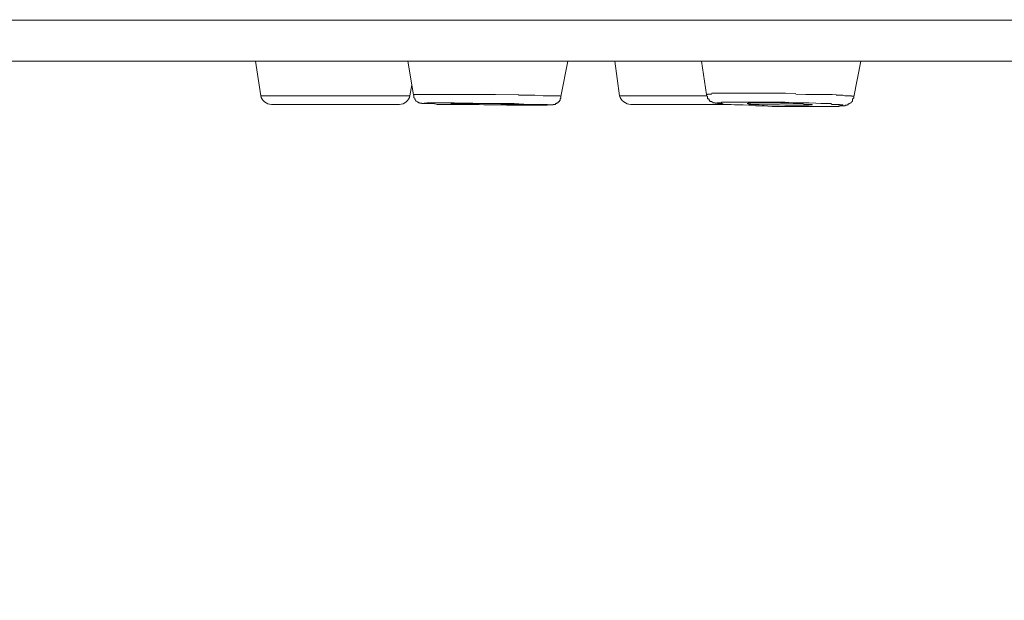
# Model space of a CAD drawing. Units: millimetres. Extents: x 72 to 8980, y -1552 to 626.
# Drawn here: x 6988 to 7007, y 93 to 104 of the extents above; entities that cross this region are included whole.
import ezdxf

# ---------------------------------------------------------------- set-up
doc = ezdxf.new("R2010")
doc.units = ezdxf.units.MM
doc.header["$MEASUREMENT"] = 0
doc.layers.add('Dimensions', color=7, linetype='Continuous')
doc.styles.get("Standard").update_dxf_attribs({"font": 'helr45w_0.ttf'})
doc.dimstyles.get("Standard").update_dxf_attribs({"dimscale": 10, "dimtxt": 2.5, "dimasz": 0.8, "dimexe": 1, "dimexo": 1, "dimgap": 1, "dimtad": 2, "dimtih": 1, "dimtoh": 1, "dimdec": 0, "dimzin": 0, "dimdsep": 46, "dimtxsty": 'Standard', "dimblk": 'DOT', "dimcen": 2, "dimclrd": 1, "dimclre": 1, "dimclrt": 1, "dimadec": 0, "dimazin": 0, "dimtfac": 1, "dimtdec": 0, "dimtofl": 0, "dimtmove": 0, "dimatfit": 3, "dimfxl": 1, "dimtolj": 1, "dimtzin": 0, "dimarcsym": 0})

# ---------------------------------------------------------------- blocks, each defined once
blk = doc.blocks.new('_Dot')
at = {"color": 0, "linetype": 'ByBlock', "lineweight": -2}
blk.add_line((-0.5, 0), (-1, 0), dxfattribs=at)
at = {"color": 0, "linetype": 'ByBlock', "const_width": 0.5}
blk.add_lwpolyline([(-0.25, 0, 1), (0.25, 0, 1)], format="xyb", close=True, dxfattribs=at)
blk = doc.blocks.new('*D22')
at = {"layer": 'Dimensions', "color": 1, "lineweight": -2, "transparency": 16777216}
for p, q in [((6943.115, 93.528), (6943.115, 41.554)), ((7146.053, 93.536), (7146.053, 41.554)), ((6951.115, 51.554), (7138.053, 51.554))]:
    blk.add_line(p, q, dxfattribs=at)
at = {"layer": 'Dimensions', "color": 1, "lineweight": -2, "transparency": 16777216, "xscale": 8, "yscale": 8, "zscale": 8, "rotation": 180}
blk.add_blockref('_Dot', (6943.115, 51.554), dxfattribs=at)
at = {"layer": 'Dimensions', "color": 1, "lineweight": -2, "transparency": 16777216, "xscale": 8, "yscale": 8, "zscale": 8}
blk.add_blockref('_Dot', (7146.053, 51.554), dxfattribs=at)
at = {"layer": 'Dimensions', "color": 1, "transparency": 16777216, "insert": (7044.584, 28.306), "char_height": 25, "attachment_point": 5}
blk.add_mtext('\\A1;%%C203', dxfattribs=at)

msp = doc.modelspace()

# ---------------------------------------------------------------- linework, layer by layer
at = {"lineweight": 9}
for p, q in [((7146.053, 103.528), (6943.115, 103.528)), ((7145.287, 102.758), (6943.881, 102.758)), ((6992.971, 102.113), (6992.866, 102.758)), ((6995.722, 102.758), (6995.827, 102.129)), ((6998.723, 102.758), (6998.587, 102.097)), ((6999.687, 102.113), (6999.601, 102.758)), ((7001.222, 102.758), (7001.319, 102.136)), ((7004.211, 102.758), (7004.075, 102.09)), ((6995.761, 102.113), (6995.8, 102.315)), ((6992.971, 102.113), (6995.765, 102.113)), ((6995.827, 102.136), (6995.827, 102.136)), ((6995.827, 102.136), (6995.835, 102.136)), ((6995.827, 102.136), (6995.827, 102.136)), ((6995.827, 102.136), (6995.827, 102.129)), ((6995.827, 102.129), (6995.827, 102.121)), ((6995.827, 102.121), (6995.835, 102.121)), ((6995.835, 102.121), (6995.835, 102.105)), ((6995.835, 102.105), (6995.835, 102.097)), ((6995.835, 102.097), (6995.835, 102.09)), ((6995.835, 102.09), (6995.835, 102.082)), ((6995.835, 102.082), (6995.835, 102.074)), ((6995.835, 102.074), (6995.851, 102.066)), ((6995.839, 102.136), (6995.855, 102.136)), ((6995.851, 102.066), (6995.851, 102.059)), ((6995.851, 102.059), (6995.851, 102.043)), ((6995.851, 102.043), (6995.866, 102.035)), ((6995.855, 102.136), (6995.862, 102.136)), ((6995.855, 102.136), (6995.855, 102.136)), ((6995.866, 102.136), (6995.89, 102.136)), ((6995.866, 102.035), (6995.866, 102.027)), ((6995.866, 102.027), (6995.874, 102.012)), ((6995.874, 102.012), (6995.89, 102.012)), ((6995.89, 102.012), (6995.89, 102.004)), ((6995.89, 102.004), (6995.905, 101.996)), ((6995.893, 102.136), (6995.901, 102.136)), ((6995.905, 102.136), (6995.921, 102.136)), ((6995.921, 102.136), (6995.959, 102.136)), ((6995.959, 102.136), (6996.006, 102.136)), ((6996.01, 102.136), (6996.107, 102.136)), ((6996.103, 102.136), (6996.263, 102.136)), ((6996.263, 102.136), (6996.504, 102.136)), ((6996.5, 102.136), (6996.881, 102.136)), ((6996.885, 102.136), (6997.363, 102.136)), ((6997.363, 102.136), (6997.802, 102.129)), ((6997.798, 102.121), (6998.101, 102.121)), ((6998.101, 102.121), (6998.26, 102.113)), ((6998.26, 102.113), (6998.381, 102.113)), ((6998.381, 102.113), (6998.443, 102.113)), ((6998.447, 102.113), (6998.486, 102.113)), ((6998.486, 102.113), (6998.509, 102.113)), ((6998.513, 102.113), (6998.536, 102.113)), ((6998.536, 102.113), (6998.536, 102.113)), ((6998.536, 102.113), (6998.552, 102.113)), ((6998.552, 102.113), (6998.575, 102.113)), ((6998.552, 102.113), (6998.552, 102.113)), ((6998.556, 102.004), (6998.564, 102.012)), ((6998.556, 101.996), (6998.556, 102.004)), ((6998.564, 102.012), (6998.564, 102.02)), ((6998.564, 102.02), (6998.579, 102.02)), ((6998.579, 102.113), (6998.579, 102.105)), ((6998.579, 102.105), (6998.587, 102.105)), ((6998.579, 102.051), (6998.579, 102.059)), ((6998.579, 102.059), (6998.587, 102.059)), ((6998.579, 102.043), (6998.579, 102.051)), ((6998.579, 102.035), (6998.579, 102.043)), ((6998.579, 102.02), (6998.579, 102.035)), ((6998.587, 102.09), (6998.587, 102.105)), ((6998.587, 102.074), (6998.587, 102.09)), ((6998.587, 102.066), (6998.587, 102.074)), ((6998.587, 102.059), (6998.587, 102.066)), ((6999.687, 102.113), (7001.319, 102.113)), ((7001.315, 102.136), (7001.315, 102.136)), ((7001.315, 102.136), (7001.315, 102.121)), ((7001.315, 102.136), (7001.315, 102.136)), ((7001.315, 102.136), (7001.323, 102.136)), ((7001.315, 102.121), (7001.315, 102.113)), ((7001.315, 102.113), (7001.323, 102.113)), ((7001.323, 102.136), (7001.339, 102.136)), ((7001.323, 102.113), (7001.323, 102.105)), ((7001.323, 102.105), (7001.339, 102.105)), ((7001.339, 102.136), (7001.339, 102.144)), ((7001.339, 102.144), (7001.354, 102.144)), ((7001.339, 102.105), (7001.339, 102.09)), ((7001.339, 102.09), (7001.339, 102.074)), ((7001.339, 102.074), (7001.339, 102.066)), ((7001.339, 102.066), (7001.339, 102.059)), ((7001.339, 102.059), (7001.339, 102.051)), ((7001.339, 102.051), (7001.354, 102.051)), ((7001.354, 102.144), (7001.37, 102.144)), ((7001.354, 102.051), (7001.37, 102.043)), ((7001.37, 102.144), (7001.378, 102.144)), ((7001.37, 102.043), (7001.37, 102.035)), ((7001.37, 102.035), (7001.37, 102.02)), ((7001.37, 102.02), (7001.378, 102.02)), ((7001.378, 102.02), (7001.378, 102.012)), ((7001.378, 102.012), (7001.378, 102.004)), ((7001.378, 102.004), (7001.397, 102.004)), ((7001.381, 102.144), (7001.389, 102.144)), ((7001.393, 102.144), (7001.409, 102.144)), ((7001.397, 102.004), (7001.413, 102.004)), ((7001.409, 102.144), (7001.416, 102.152)), ((7001.413, 102.004), (7001.42, 101.996)), ((7001.42, 102.16), (7001.436, 102.16)), ((7001.436, 102.16), (7001.459, 102.16)), ((7001.459, 102.16), (7001.482, 102.16)), ((7001.486, 102.16), (7001.541, 102.16)), ((7001.486, 102.16), (7001.486, 102.16)), ((7001.541, 102.16), (7001.58, 102.16)), ((7001.58, 102.16), (7001.634, 102.16)), ((7001.634, 102.16), (7001.712, 102.16)), ((7001.712, 102.16), (7001.793, 102.16)), ((7001.793, 102.16), (7001.914, 102.16)), ((7001.91, 102.16), (7002.046, 102.16)), ((7002.042, 102.16), (7002.202, 102.16)), ((7002.202, 102.16), (7002.384, 102.16)), ((7002.388, 102.16), (7002.571, 102.16)), ((7002.571, 102.16), (7002.792, 102.16)), ((7002.796, 102.16), (7002.994, 102.152)), ((7002.994, 102.144), (7003.177, 102.136)), ((7003.181, 102.136), (7003.348, 102.136)), ((7003.352, 102.136), (7003.488, 102.136)), ((7003.484, 102.136), (7003.589, 102.136)), ((7003.589, 102.136), (7003.671, 102.136)), ((7003.671, 102.136), (7003.752, 102.129)), ((7003.748, 102.121), (7003.803, 102.121)), ((7003.803, 102.121), (7003.842, 102.121)), ((7003.842, 102.121), (7003.865, 102.121)), ((7003.869, 102.121), (7003.908, 102.113)), ((7003.908, 102.113), (7003.916, 102.113)), ((7003.919, 102.113), (7003.943, 102.113)), ((7003.947, 102.113), (7003.962, 102.113)), ((7003.962, 102.113), (7003.97, 102.113)), ((7003.974, 102.113), (7003.997, 102.113)), ((7003.974, 102.113), (7003.974, 102.113)), ((7004.001, 102.113), (7004.009, 102.113)), ((7004.013, 102.113), (7004.028, 102.113)), ((7004.028, 102.113), (7004.036, 102.113)), ((7004.036, 102.113), (7004.036, 102.105)), ((7004.036, 102.105), (7004.052, 102.105)), ((7004.036, 101.996), (7004.052, 102.004)), ((7004.052, 102.105), (7004.067, 102.105)), ((7004.052, 102.043), (7004.052, 102.051)), ((7004.052, 102.051), (7004.067, 102.051)), ((7004.052, 102.035), (7004.052, 102.043)), ((7004.052, 102.012), (7004.052, 102.035)), ((7004.052, 102.004), (7004.052, 102.012)), ((7004.067, 102.105), (7004.079, 102.105)), ((7004.067, 102.059), (7004.067, 102.066)), ((7004.067, 102.066), (7004.075, 102.066)), ((7004.067, 102.051), (7004.067, 102.059)), ((7004.075, 102.09), (7004.075, 102.097)), ((7004.075, 102.082), (7004.075, 102.09)), ((7004.075, 102.074), (7004.075, 102.082)), ((7004.075, 102.066), (7004.075, 102.074)), ((7004.079, 102.105), (7004.079, 102.09)), ((6993.169, 101.95), (6995.567, 101.95)), ((6995.905, 101.996), (6995.905, 101.989)), ((6995.905, 101.989), (6995.924, 101.989)), ((6995.924, 101.989), (6995.924, 101.981)), ((6995.924, 101.981), (6995.932, 101.981)), ((6995.932, 101.981), (6995.948, 101.981)), ((6995.948, 101.981), (6995.948, 101.973)), ((6995.948, 101.973), (6995.963, 101.973)), ((6995.963, 101.973), (6995.971, 101.973)), ((6995.971, 101.973), (6995.987, 101.973)), ((6995.987, 101.973), (6995.987, 101.965)), ((6995.987, 101.965), (6995.994, 101.965)), ((6995.994, 101.965), (6996.01, 101.965)), ((6996.01, 101.973), (6996.01, 101.973)), ((6996.01, 101.973), (6996.01, 101.965)), ((6996.01, 101.965), (6996.01, 101.965)), ((6996.01, 101.965), (6996.026, 101.965)), ((6996.026, 101.965), (6996.026, 101.965)), ((6996.026, 101.965), (6996.026, 101.965)), ((6996.026, 101.965), (6996.026, 101.965)), ((6996.026, 101.965), (6996.033, 101.965)), ((6996.029, 101.965), (6996.029, 101.973)), ((6996.029, 101.973), (6996.037, 101.973)), ((6996.037, 101.965), (6996.029, 101.965)), ((6996.037, 101.973), (6996.053, 101.973)), ((6996.037, 101.965), (6996.037, 101.965)), ((6996.053, 101.965), (6996.037, 101.965)), ((6996.037, 101.965), (6996.053, 101.965)), ((6996.053, 101.973), (6996.061, 101.973)), ((6996.053, 101.973), (6996.053, 101.973)), ((6996.053, 101.973), (6996.053, 101.973)), ((6996.053, 101.973), (6996.053, 101.973)), ((6996.053, 101.965), (6996.053, 101.965)), ((6996.053, 101.965), (6996.053, 101.965)), ((6996.053, 101.965), (6996.053, 101.965)), ((6996.053, 101.965), (6996.092, 101.965)), ((6996.064, 101.965), (6996.057, 101.965)), ((6996.064, 101.973), (6996.088, 101.981)), ((6996.064, 101.965), (6996.088, 101.965)), ((6996.092, 101.981), (6996.099, 101.981)), ((6996.092, 101.965), (6996.115, 101.965)), ((6996.103, 101.981), (6996.127, 101.981)), ((6996.103, 101.965), (6996.142, 101.965)), ((6996.13, 101.981), (6996.185, 101.981)), ((6996.142, 101.965), (6996.197, 101.965)), ((6996.185, 101.981), (6996.267, 101.981)), ((6996.197, 101.965), (6996.278, 101.95)), ((6996.263, 101.981), (6996.399, 101.981)), ((6996.274, 101.95), (6996.41, 101.95)), ((6996.395, 101.981), (6996.593, 101.981)), ((6996.609, 101.95), (6996.395, 101.95)), ((6996.527, 101.965), (6996.527, 101.965)), ((6996.527, 101.965), (6996.542, 101.965)), ((6996.546, 101.965), (6996.531, 101.965)), ((6996.542, 101.965), (6996.55, 101.965)), ((6996.554, 101.965), (6996.546, 101.965)), ((6996.554, 101.965), (6996.562, 101.965)), ((6996.554, 101.965), (6996.554, 101.965)), ((6996.554, 101.965), (6996.554, 101.965)), ((6996.566, 101.965), (6996.558, 101.965)), ((6996.566, 101.965), (6996.566, 101.965)), ((6996.581, 101.95), (6996.566, 101.965)), ((6996.566, 101.965), (6996.581, 101.965)), ((6996.566, 101.965), (6996.566, 101.965)), ((6996.566, 101.965), (6996.566, 101.965)), ((6996.581, 101.965), (6996.589, 101.965)), ((6996.593, 101.95), (6996.585, 101.95)), ((6996.593, 101.981), (6996.935, 101.973)), ((6996.593, 101.965), (6996.647, 101.965)), ((6996.632, 101.95), (6996.593, 101.95)), ((6996.593, 101.95), (6997.149, 101.942)), ((6996.659, 101.95), (6996.636, 101.95)), ((6996.647, 101.965), (6996.698, 101.965)), ((6996.741, 101.95), (6996.663, 101.95)), ((6996.698, 101.965), (6996.78, 101.965)), ((6996.857, 101.95), (6996.737, 101.95)), ((6996.78, 101.965), (6996.939, 101.965)), ((6997.056, 101.95), (6996.857, 101.95)), ((6996.939, 101.973), (6997.363, 101.965)), ((6996.939, 101.965), (6997.145, 101.965)), ((6997.308, 101.942), (6997.056, 101.95)), ((6997.149, 101.965), (6997.405, 101.965)), ((6997.149, 101.942), (6997.604, 101.934)), ((6997.534, 101.942), (6997.312, 101.942)), ((6997.363, 101.965), (6997.712, 101.965)), ((6997.401, 101.965), (6997.584, 101.95)), ((6997.677, 101.942), (6997.534, 101.942)), ((6997.876, 101.934), (6997.572, 101.934)), ((6997.584, 101.95), (6997.72, 101.95)), ((6997.759, 101.942), (6997.681, 101.942)), ((6997.716, 101.965), (6997.981, 101.95)), ((6997.716, 101.95), (6997.794, 101.95)), ((6997.825, 101.942), (6997.763, 101.942)), ((6997.798, 101.95), (6997.837, 101.95)), ((6997.848, 101.942), (6997.825, 101.942)), ((6997.837, 101.95), (6997.86, 101.95)), ((6997.876, 101.942), (6997.852, 101.942)), ((6997.864, 101.95), (6997.872, 101.95)), ((6997.876, 101.95), (6997.899, 101.95)), ((6997.876, 101.95), (6997.876, 101.95)), ((6997.876, 101.942), (6997.876, 101.942)), ((6998.074, 101.934), (6997.876, 101.934)), ((6997.903, 101.942), (6997.88, 101.942)), ((6997.903, 101.95), (6997.911, 101.95)), ((6997.903, 101.95), (6997.903, 101.95)), ((6997.903, 101.95), (6997.903, 101.95)), ((6997.903, 101.942), (6997.903, 101.942)), ((6997.903, 101.942), (6997.903, 101.942)), ((6997.914, 101.942), (6997.907, 101.942)), ((6997.911, 101.95), (6997.926, 101.95)), ((6997.93, 101.942), (6997.914, 101.942)), ((6997.93, 101.95), (6997.93, 101.95)), ((6997.93, 101.95), (6997.93, 101.942)), ((6997.981, 101.95), (6998.132, 101.95)), ((6998.183, 101.934), (6998.07, 101.934)), ((6998.128, 101.95), (6998.21, 101.95)), ((6998.183, 101.934), (6998.245, 101.934)), ((6998.206, 101.95), (6998.26, 101.95)), ((6998.249, 101.934), (6998.288, 101.934)), ((6998.26, 101.95), (6998.299, 101.95)), ((6998.315, 101.934), (6998.292, 101.934)), ((6998.299, 101.95), (6998.315, 101.95)), ((6998.315, 101.95), (6998.338, 101.95)), ((6998.326, 101.934), (6998.319, 101.934)), ((6998.354, 101.942), (6998.33, 101.934)), ((6998.338, 101.95), (6998.354, 101.942)), ((6998.381, 101.942), (6998.342, 101.942)), ((6998.354, 101.942), (6998.377, 101.942)), ((6998.354, 101.942), (6998.361, 101.942)), ((6998.354, 101.942), (6998.354, 101.942)), ((6998.365, 101.942), (6998.381, 101.942)), ((6998.381, 101.942), (6998.389, 101.942)), ((6998.381, 101.942), (6998.381, 101.942)), ((6998.381, 101.942), (6998.381, 101.942)), ((6998.393, 101.942), (6998.393, 101.942)), ((6998.393, 101.942), (6998.393, 101.942)), ((6998.393, 101.942), (6998.393, 101.942)), ((6998.393, 101.942), (6998.393, 101.942)), ((6998.393, 101.942), (6998.393, 101.942)), ((6998.393, 101.942), (6998.4, 101.942)), ((6998.404, 101.942), (6998.404, 101.942)), ((6998.404, 101.942), (6998.42, 101.942)), ((6998.404, 101.942), (6998.404, 101.942)), ((6998.404, 101.942), (6998.404, 101.942)), ((6998.404, 101.942), (6998.404, 101.942)), ((6998.42, 101.942), (6998.428, 101.942)), ((6998.428, 101.942), (6998.443, 101.942)), ((6998.443, 101.942), (6998.443, 101.95)), ((6998.443, 101.95), (6998.459, 101.95)), ((6998.459, 101.95), (6998.47, 101.95)), ((6998.47, 101.95), (6998.486, 101.95)), ((6998.486, 101.95), (6998.486, 101.965)), ((6998.486, 101.965), (6998.501, 101.965)), ((6998.501, 101.965), (6998.517, 101.965)), ((6998.517, 101.973), (6998.517, 101.981)), ((6998.517, 101.981), (6998.525, 101.981)), ((6998.517, 101.965), (6998.517, 101.973)), ((6998.525, 101.981), (6998.54, 101.981)), ((6998.54, 101.989), (6998.54, 101.996)), ((6998.54, 101.996), (6998.556, 101.996)), ((6998.54, 101.981), (6998.54, 101.989)), ((6999.901, 101.95), (7001.677, 101.95)), ((7001.42, 101.996), (7001.436, 101.989)), ((7001.436, 101.989), (7001.436, 101.981)), ((7001.436, 101.981), (7001.451, 101.981)), ((7001.451, 101.981), (7001.459, 101.981)), ((7001.459, 101.981), (7001.475, 101.981)), ((7001.475, 101.981), (7001.482, 101.981)), ((7001.482, 101.981), (7001.482, 101.973)), ((7001.482, 101.973), (7001.498, 101.973)), ((7001.498, 101.973), (7001.514, 101.973)), ((7001.514, 101.973), (7001.514, 101.981)), ((7001.514, 101.981), (7001.529, 101.981)), ((7001.529, 101.973), (7001.514, 101.973)), ((7001.514, 101.973), (7001.521, 101.965)), ((7001.521, 101.965), (7001.541, 101.965)), ((7001.529, 101.981), (7001.545, 101.981)), ((7001.529, 101.965), (7001.529, 101.973)), ((7001.545, 101.965), (7001.529, 101.965)), ((7001.541, 101.965), (7001.549, 101.965)), ((7001.545, 101.981), (7001.552, 101.981)), ((7001.552, 101.965), (7001.545, 101.965)), ((7001.552, 101.981), (7001.568, 101.981)), ((7001.568, 101.965), (7001.552, 101.965)), ((7001.552, 101.965), (7001.568, 101.965)), ((7001.568, 101.981), (7001.576, 101.981)), ((7001.568, 101.981), (7001.568, 101.981)), ((7001.568, 101.965), (7001.568, 101.965)), ((7001.568, 101.965), (7001.568, 101.965)), ((7001.568, 101.965), (7001.576, 101.965)), ((7001.58, 101.965), (7001.572, 101.965)), ((7001.58, 101.981), (7001.587, 101.981)), ((7001.58, 101.965), (7001.603, 101.965)), ((7001.591, 101.965), (7001.584, 101.965)), ((7001.591, 101.981), (7001.607, 101.989)), ((7001.607, 101.965), (7001.591, 101.965)), ((7001.607, 101.989), (7001.615, 101.989)), ((7001.619, 101.95), (7001.611, 101.965)), ((7001.634, 101.95), (7001.611, 101.965)), ((7001.619, 101.989), (7001.634, 101.989)), ((7001.619, 101.95), (7001.642, 101.95)), ((7001.634, 101.989), (7001.642, 101.989)), ((7001.634, 101.95), (7001.673, 101.95)), ((7001.646, 101.989), (7001.669, 101.989)), ((7001.673, 101.989), (7001.712, 101.989)), ((7001.673, 101.95), (7001.712, 101.95)), ((7001.7, 101.95), (7001.747, 101.95)), ((7001.712, 101.989), (7001.735, 101.989)), ((7001.723, 101.95), (7001.747, 101.95)), ((7001.739, 101.989), (7001.778, 101.989)), ((7001.747, 101.95), (7001.782, 101.95)), ((7001.778, 101.989), (7001.844, 101.989)), ((7001.778, 101.95), (7001.844, 101.942)), ((7001.844, 101.989), (7001.926, 101.989)), ((7001.844, 101.942), (7001.926, 101.942)), ((7001.926, 101.989), (7002.015, 101.989)), ((7001.926, 101.942), (7002.007, 101.942)), ((7002.003, 101.942), (7002.108, 101.934)), ((7002.015, 101.989), (7002.128, 101.989)), ((7002.081, 101.965), (7002.081, 101.965)), ((7002.081, 101.965), (7002.097, 101.965)), ((7002.1, 101.965), (7002.085, 101.965)), ((7002.097, 101.965), (7002.097, 101.973)), ((7002.097, 101.973), (7002.104, 101.973)), ((7002.108, 101.965), (7002.1, 101.965)), ((7002.108, 101.973), (7002.124, 101.973)), ((7002.108, 101.95), (7002.108, 101.965)), ((7002.124, 101.95), (7002.108, 101.95)), ((7002.108, 101.934), (7002.244, 101.934)), ((7002.124, 101.989), (7002.26, 101.989)), ((7002.124, 101.973), (7002.132, 101.973)), ((7002.124, 101.973), (7002.124, 101.973)), ((7002.124, 101.95), (7002.124, 101.95)), ((7002.135, 101.95), (7002.128, 101.95)), ((7002.135, 101.973), (7002.143, 101.973)), ((7002.135, 101.973), (7002.135, 101.973)), ((7002.135, 101.95), (7002.135, 101.95)), ((7002.147, 101.95), (7002.139, 101.95)), ((7002.147, 101.973), (7002.163, 101.981)), ((7002.163, 101.95), (7002.147, 101.95)), ((7002.163, 101.981), (7002.17, 101.981)), ((7002.19, 101.95), (7002.167, 101.95)), ((7002.174, 101.981), (7002.198, 101.981)), ((7002.202, 101.95), (7002.194, 101.95)), ((7002.202, 101.981), (7002.209, 101.981)), ((7002.213, 101.95), (7002.205, 101.95)), ((7002.213, 101.981), (7002.237, 101.981)), ((7002.24, 101.95), (7002.217, 101.95)), ((7002.24, 101.981), (7002.279, 101.981)), ((7002.4, 101.926), (7002.24, 101.926)), ((7002.268, 101.95), (7002.244, 101.95)), ((7002.256, 101.989), (7002.423, 101.989)), ((7002.306, 101.95), (7002.268, 101.95)), ((7002.279, 101.981), (7002.318, 101.981)), ((7002.361, 101.942), (7002.306, 101.95)), ((7002.322, 101.981), (7002.388, 101.981)), ((7002.427, 101.942), (7002.365, 101.942)), ((7002.388, 101.981), (7002.435, 101.981)), ((7002.388, 101.926), (7002.547, 101.911)), ((7002.427, 101.989), (7002.594, 101.989)), ((7002.505, 101.942), (7002.427, 101.942)), ((7002.439, 101.981), (7002.536, 101.981)), ((7002.586, 101.942), (7002.509, 101.942)), ((7002.532, 101.981), (7002.614, 101.981)), ((7002.73, 101.911), (7002.547, 101.911)), ((7002.68, 101.942), (7002.586, 101.942)), ((7002.598, 101.989), (7002.781, 101.989)), ((7002.61, 101.981), (7002.707, 101.973)), ((7002.785, 101.934), (7002.683, 101.942)), ((7002.703, 101.973), (7002.8, 101.973)), ((7002.917, 101.911), (7002.734, 101.911)), ((7002.785, 101.989), (7002.944, 101.981)), ((7002.862, 101.934), (7002.785, 101.934)), ((7002.796, 101.973), (7002.878, 101.973)), ((7002.944, 101.934), (7002.866, 101.934)), ((7002.878, 101.973), (7002.94, 101.965)), ((7003.076, 101.911), (7002.917, 101.911)), ((7002.944, 101.981), (7003.103, 101.981)), ((7002.944, 101.965), (7003.033, 101.965)), ((7003.01, 101.934), (7002.948, 101.934)), ((7003.076, 101.934), (7003.014, 101.934)), ((7003.033, 101.965), (7003.088, 101.965)), ((7003.208, 101.911), (7003.072, 101.911)), ((7003.099, 101.934), (7003.076, 101.934)), ((7003.088, 101.965), (7003.111, 101.965)), ((7003.099, 101.981), (7003.235, 101.981)), ((7003.142, 101.934), (7003.103, 101.934)), ((7003.115, 101.965), (7003.154, 101.95)), ((7003.165, 101.934), (7003.142, 101.934)), ((7003.154, 101.95), (7003.177, 101.95)), ((7003.208, 101.934), (7003.169, 101.934)), ((7003.181, 101.95), (7003.204, 101.95)), ((7003.208, 101.95), (7003.216, 101.95)), ((7003.208, 101.911), (7003.329, 101.911)), ((7003.22, 101.934), (7003.212, 101.934)), ((7003.22, 101.95), (7003.228, 101.95)), ((7003.232, 101.934), (7003.224, 101.934)), ((7003.232, 101.981), (7003.368, 101.973)), ((7003.232, 101.95), (7003.247, 101.95)), ((7003.232, 101.95), (7003.232, 101.95)), ((7003.232, 101.95), (7003.232, 101.95)), ((7003.232, 101.942), (7003.232, 101.934)), ((7003.232, 101.942), (7003.232, 101.942)), ((7003.247, 101.942), (7003.232, 101.942)), ((7003.247, 101.95), (7003.255, 101.95)), ((7003.259, 101.942), (7003.251, 101.942)), ((7003.259, 101.95), (7003.274, 101.95)), ((7003.274, 101.942), (7003.259, 101.942)), ((7003.274, 101.95), (7003.274, 101.95)), ((7003.274, 101.95), (7003.282, 101.95)), ((7003.29, 101.942), (7003.274, 101.942)), ((7003.274, 101.942), (7003.274, 101.942)), ((7003.282, 101.95), (7003.298, 101.95)), ((7003.298, 101.942), (7003.29, 101.942)), ((7003.298, 101.95), (7003.298, 101.942)), ((7003.298, 101.942), (7003.298, 101.942)), ((7003.418, 101.911), (7003.321, 101.911)), ((7003.364, 101.973), (7003.461, 101.965)), ((7003.511, 101.911), (7003.418, 101.911)), ((7003.457, 101.965), (7003.519, 101.965)), ((7003.511, 101.911), (7003.558, 101.911)), ((7003.523, 101.965), (7003.585, 101.965)), ((7003.55, 101.911), (7003.616, 101.911)), ((7003.589, 101.965), (7003.644, 101.965)), ((7003.655, 101.911), (7003.609, 101.911)), ((7003.644, 101.965), (7003.667, 101.95)), ((7003.698, 101.911), (7003.659, 101.911)), ((7003.671, 101.95), (7003.694, 101.95)), ((7003.721, 101.911), (7003.675, 101.911)), ((7003.698, 101.95), (7003.721, 101.95)), ((7003.737, 101.911), (7003.713, 101.911)), ((7003.721, 101.95), (7003.737, 101.95)), ((7003.737, 101.95), (7003.76, 101.95)), ((7003.776, 101.911), (7003.737, 101.911)), ((7003.764, 101.95), (7003.787, 101.95)), ((7003.787, 101.911), (7003.764, 101.911)), ((7003.787, 101.95), (7003.803, 101.95)), ((7003.787, 101.95), (7003.787, 101.95)), ((7003.803, 101.926), (7003.787, 101.911)), ((7003.787, 101.911), (7003.803, 101.911)), ((7003.803, 101.95), (7003.811, 101.95)), ((7003.803, 101.95), (7003.803, 101.95)), ((7003.803, 101.911), (7003.811, 101.926)), ((7003.803, 101.926), (7003.803, 101.926)), ((7003.815, 101.926), (7003.807, 101.926)), ((7003.815, 101.95), (7003.815, 101.942)), ((7003.815, 101.942), (7003.83, 101.942)), ((7003.83, 101.934), (7003.815, 101.934)), ((7003.815, 101.926), (7003.83, 101.926)), ((7003.815, 101.926), (7003.815, 101.926)), ((7003.83, 101.942), (7003.838, 101.942)), ((7003.838, 101.934), (7003.83, 101.934)), ((7003.83, 101.926), (7003.83, 101.926)), ((7003.83, 101.926), (7003.853, 101.926)), ((7003.838, 101.942), (7003.853, 101.942)), ((7003.853, 101.934), (7003.838, 101.934)), ((7003.853, 101.942), (7003.873, 101.942)), ((7003.873, 101.934), (7003.853, 101.934)), ((7003.853, 101.926), (7003.853, 101.926)), ((7003.853, 101.926), (7003.853, 101.926)), ((7003.853, 101.926), (7003.869, 101.926)), ((7003.869, 101.926), (7003.877, 101.926)), ((7003.873, 101.942), (7003.873, 101.934)), ((7003.877, 101.926), (7003.892, 101.926)), ((7003.892, 101.926), (7003.908, 101.926)), ((7003.908, 101.926), (7003.916, 101.926)), ((7003.916, 101.926), (7003.916, 101.934)), ((7003.916, 101.934), (7003.935, 101.934)), ((7003.935, 101.934), (7003.951, 101.934)), ((7003.951, 101.934), (7003.951, 101.942)), ((7003.951, 101.942), (7003.966, 101.942)), ((7003.966, 101.942), (7003.974, 101.942)), ((7003.974, 101.942), (7003.974, 101.958)), ((7003.974, 101.958), (7003.989, 101.958)), ((7003.989, 101.958), (7004.005, 101.965)), ((7004.005, 101.965), (7004.005, 101.973)), ((7004.005, 101.973), (7004.013, 101.973)), ((7004.013, 101.973), (7004.028, 101.981)), ((7004.028, 101.981), (7004.028, 101.989)), ((7004.028, 101.989), (7004.036, 101.989)), ((7004.036, 101.989), (7004.036, 101.996))]:
    msp.add_line(p, q, dxfattribs=at)
for points in [[(6992.971, 102.113), (6992.978, 102.02), (6993.076, 101.95), (6993.169, 101.95)], [(6995.563, 101.95), (6995.66, 101.95), (6995.746, 102.02), (6995.761, 102.113)], [(6999.687, 102.113), (6999.71, 102.02), (6999.807, 101.95), (6999.901, 101.95)], [(6998.381, 101.942), (6998.381, 101.942), (6998.389, 101.942), (6998.389, 101.942)], [(6998.389, 101.942), (6998.389, 101.942), (6998.381, 101.942), (6998.381, 101.942)]]:
    msp.add_open_spline(points, degree=3, dxfattribs=at)

# ---------------------------------------------------------------- dimensions: what is measured, and where the dimension line sits
at = {"layer": 'Dimensions'}
dim = msp.add_linear_dim(base=(7146.053, 51.554), p1=(6943.115, 103.528), p2=(7146.053, 103.536), text='%%C<>', dimstyle='Standard', dxfattribs=at)
dim.commit()
dim.dimension.update_dxf_attribs({"geometry": '*D22', "text_midpoint": (7044.584, 28.306)})

doc.saveas('drawing.dxf')
